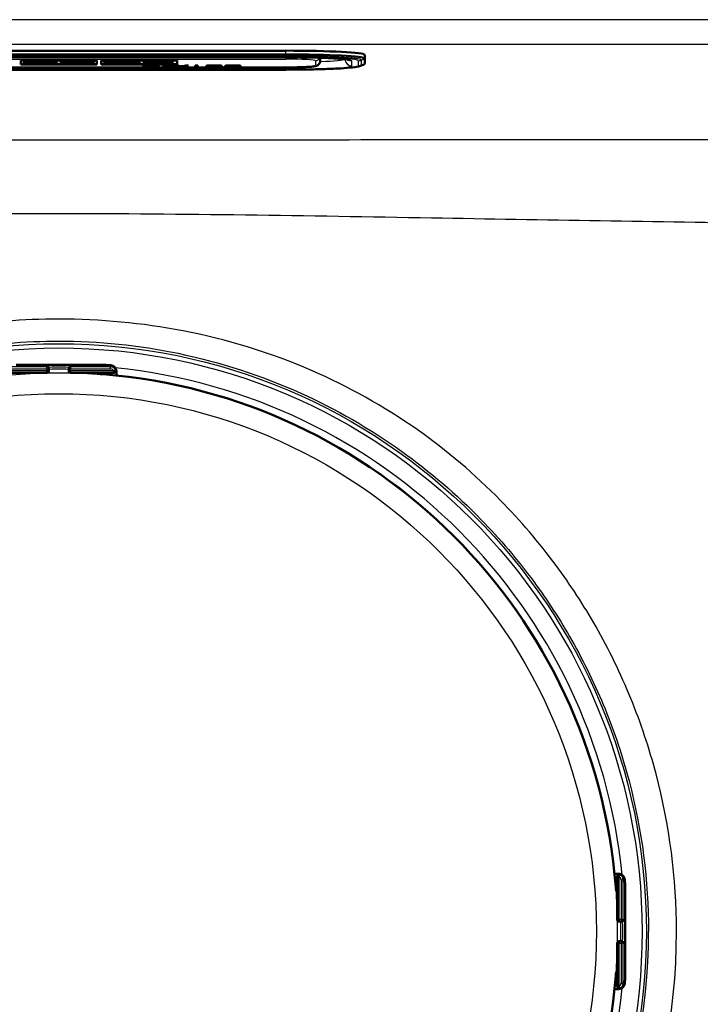
# Paper-space layout 'DT_5' of a CAD drawing. Units: millimetres. Extents: x 0 to 2100, y 0 to 2970.
# Drawn here: x 586 to 655, y 1868 to 1967 of the extents above; entities that cross this region are included whole.
import ezdxf

# ---------------------------------------------------------------- set-up
doc = ezdxf.new("R2010")
doc.units = ezdxf.units.MM
doc.header["$LTSCALE"] = 10
doc.layers.add('Visible Edges(ISO)', color=7, linetype='Continuous', lineweight=50)
doc.layers.add('Visible Tangent Edges(ISO)', color=7, linetype='Continuous', lineweight=25)

psp = doc.layouts.new('DT_5')

# ---------------------------------------------------------------- linework, layer by layer
at = {"layer": 'Visible Edges(ISO)'}
for p, q in [((613.085, 1964.282), (567.085, 1964.282)), ((567.085, 1963.614), (613.085, 1963.614)), ((586.239, 1962.891), (586.239, 1963.291)), ((586.239, 1963.291), (593.931, 1963.291)), ((587.27, 1963.141), (586.688, 1963.043)), ((587.21, 1963.141), (586.688, 1963.053)), ((589.368, 1963.185), (587.011, 1963.185)), ((587.011, 1963.175), (587.011, 1963.185)), ((589.368, 1963.175), (587.011, 1963.175)), ((587.011, 1963.175), (587.011, 1963.141)), ((587.011, 1963.141), (587.27, 1963.141)), ((587.793, 1963.087), (588.076, 1963.143)), ((588.076, 1963.143), (588.334, 1963.087)), ((589.676, 1963.043), (589.11, 1963.141)), ((589.11, 1963.141), (589.368, 1963.141)), ((589.676, 1963.053), (589.168, 1963.141)), ((589.368, 1963.175), (589.368, 1963.185)), ((589.368, 1963.141), (589.368, 1963.175)), ((590.208, 1963.175), (590.208, 1963.185)), ((591.676, 1963.185), (590.208, 1963.185)), ((590.208, 1963.175), (590.208, 1963.141)), ((591.676, 1963.175), (590.208, 1963.175)), ((590.208, 1963.141), (590.519, 1963.141)), ((590.519, 1963.141), (590.519, 1963.043)), ((592.682, 1963.096), (591.676, 1963.185)), ((591.676, 1963.175), (591.676, 1963.185)), ((592.682, 1963.086), (591.676, 1963.175)), ((593.703, 1963.185), (592.42, 1963.185)), ((592.42, 1963.175), (592.42, 1963.185)), ((593.703, 1963.175), (592.42, 1963.175)), ((592.42, 1963.175), (592.42, 1963.141)), ((592.42, 1963.141), (592.682, 1963.141)), ((592.682, 1963.141), (592.682, 1963.086)), ((593.346, 1963.007), (593.346, 1963.141)), ((593.346, 1963.141), (593.703, 1963.141)), ((593.703, 1963.175), (593.703, 1963.185)), ((593.703, 1963.141), (593.703, 1963.175)), ((593.931, 1963.291), (593.931, 1962.891)), ((594.393, 1962.891), (594.393, 1963.291)), ((594.393, 1963.291), (602.085, 1963.291)), ((596.396, 1963.185), (594.62, 1963.185)), ((594.62, 1963.175), (594.62, 1963.185)), ((596.396, 1963.175), (594.62, 1963.175)), ((594.62, 1963.175), (594.62, 1963.141)), ((594.62, 1963.141), (594.953, 1963.141)), ((594.953, 1963.141), (594.953, 1963.043)), ((596.842, 1963.141), (596.146, 1963.104)), ((596.652, 1963.141), (596.146, 1963.114)), ((596.146, 1963.104), (596.146, 1963.141)), ((596.146, 1963.141), (596.396, 1963.141)), ((596.396, 1963.175), (596.396, 1963.185)), ((596.396, 1963.141), (596.396, 1963.175)), ((596.642, 1963.175), (596.642, 1963.185)), ((598.14, 1963.185), (596.642, 1963.185)), ((596.642, 1963.175), (596.642, 1963.141)), ((598.14, 1963.175), (596.642, 1963.175)), ((596.642, 1963.141), (596.842, 1963.141)), ((597.185, 1963.104), (597.876, 1963.141)), ((597.876, 1963.141), (598.14, 1963.141)), ((598.14, 1963.175), (598.14, 1963.185)), ((598.14, 1963.141), (598.14, 1963.175)), ((601.596, 1963.185), (598.636, 1963.185)), ((598.636, 1963.175), (598.636, 1963.185)), ((601.596, 1963.175), (598.636, 1963.175)), ((598.636, 1963.175), (598.636, 1963.141)), ((598.636, 1963.141), (598.943, 1963.141)), ((598.943, 1963.141), (598.943, 1963.043)), ((600.205, 1963.107), (600.205, 1963.141)), ((600.205, 1963.141), (600.894, 1963.141)), ((600.894, 1963.141), (600.894, 1963.124)), ((601.596, 1963.175), (601.596, 1963.185)), ((601.596, 1963.124), (601.596, 1963.175)), ((602.085, 1963.291), (602.085, 1962.891)), ((616.585, 1963.241), (616.585, 1963.562)), ((621.085, 1963.516), (621.085, 1963.864)), ((621.085, 1962.993), (621.085, 1963.516)), ((567.085, 1962.584), (613.085, 1962.584)), ((567.085, 1962.357), (613.085, 1962.357)), ((593.931, 1962.901), (586.239, 1962.901)), ((593.931, 1962.891), (586.239, 1962.891)), ((586.688, 1963.053), (586.466, 1963.053)), ((586.466, 1963.043), (586.466, 1963.053)), ((586.688, 1963.043), (586.466, 1963.043)), ((586.466, 1963.043), (586.466, 1963.007)), ((586.466, 1963.007), (587.866, 1963.007)), ((586.688, 1963.043), (586.688, 1963.053)), ((587.568, 1963.043), (587.654, 1963.06)), ((587.866, 1963.043), (587.568, 1963.043)), ((587.866, 1963.053), (587.62, 1963.053)), ((587.654, 1963.06), (588.457, 1963.06)), ((588.334, 1963.087), (587.793, 1963.087)), ((588.288, 1963.097), (587.844, 1963.097)), ((587.866, 1963.043), (587.866, 1963.053)), ((587.866, 1963.007), (587.866, 1963.043)), ((588.488, 1963.053), (588.214, 1963.053)), ((588.214, 1963.043), (588.214, 1963.053)), ((588.534, 1963.043), (588.214, 1963.043)), ((588.214, 1963.043), (588.214, 1963.007)), ((588.214, 1963.007), (589.965, 1963.007)), ((588.457, 1963.06), (588.534, 1963.043)), ((589.965, 1963.053), (589.676, 1963.053)), ((589.676, 1963.043), (589.676, 1963.053)), ((589.965, 1963.043), (589.676, 1963.043)), ((589.965, 1963.043), (589.965, 1963.053)), ((589.965, 1963.007), (589.965, 1963.043)), ((590.519, 1963.053), (590.208, 1963.053)), ((590.208, 1963.043), (590.208, 1963.053)), ((590.519, 1963.043), (590.208, 1963.043)), ((590.208, 1963.043), (590.208, 1963.007)), ((590.208, 1963.007), (591.513, 1963.007)), ((591.251, 1963.043), (591.251, 1963.108)), ((591.251, 1963.108), (592.399, 1963.007)), ((591.513, 1963.053), (591.251, 1963.053)), ((591.513, 1963.043), (591.251, 1963.043)), ((591.513, 1963.043), (591.513, 1963.053)), ((591.513, 1963.007), (591.513, 1963.043)), ((592.399, 1963.007), (593.346, 1963.007)), ((602.085, 1962.901), (594.393, 1962.901)), ((602.085, 1962.891), (594.393, 1962.891)), ((594.953, 1963.053), (594.62, 1963.053)), ((594.62, 1963.043), (594.62, 1963.053)), ((594.953, 1963.043), (594.62, 1963.043)), ((594.62, 1963.043), (594.62, 1963.007)), ((594.62, 1963.007), (596.396, 1963.007)), ((596.146, 1963.043), (596.146, 1963.084)), ((596.146, 1963.084), (596.842, 1963.043)), ((596.396, 1963.053), (596.146, 1963.053)), ((596.396, 1963.043), (596.146, 1963.043)), ((596.396, 1963.043), (596.396, 1963.053)), ((596.396, 1963.007), (596.396, 1963.043)), ((596.671, 1963.053), (596.642, 1963.053)), ((596.642, 1963.043), (596.642, 1963.053)), ((596.842, 1963.043), (596.642, 1963.043)), ((596.642, 1963.043), (596.642, 1963.007)), ((596.642, 1963.007), (598.353, 1963.007)), ((598.14, 1963.043), (597.185, 1963.104)), ((598.14, 1963.053), (597.27, 1963.108)), ((598.353, 1963.053), (598.14, 1963.053)), ((598.14, 1963.043), (598.14, 1963.053)), ((598.353, 1963.043), (598.14, 1963.043)), ((598.353, 1963.043), (598.353, 1963.053)), ((598.353, 1963.007), (598.353, 1963.043)), ((598.608, 1962.706), (598.865, 1962.707)), ((598.943, 1963.053), (598.633, 1963.053)), ((598.633, 1963.043), (598.633, 1963.053)), ((598.943, 1963.043), (598.633, 1963.043)), ((598.633, 1963.043), (598.633, 1963.007)), ((598.633, 1963.007), (601.593, 1963.007)), ((598.948, 1962.762), (598.948, 1962.772)), ((600.156, 1962.767), (599.919, 1962.766)), ((599.919, 1962.756), (599.919, 1962.766)), ((600.18, 1962.757), (599.919, 1962.756)), ((599.979, 1962.699), (599.979, 1962.709)), ((600.836, 1963.117), (600.205, 1963.117)), ((600.836, 1963.107), (600.205, 1963.107)), ((600.205, 1963.043), (600.205, 1963.078)), ((600.205, 1963.078), (600.836, 1963.078)), ((600.894, 1963.053), (600.205, 1963.053)), ((600.894, 1963.043), (600.205, 1963.043)), ((601.144, 1962.663), (600.6, 1962.793)), ((600.6, 1962.793), (600.878, 1962.793)), ((601.144, 1962.673), (600.641, 1962.793)), ((600.836, 1963.107), (600.836, 1963.117)), ((600.836, 1963.078), (600.836, 1963.107)), ((600.878, 1962.793), (601.189, 1962.708)), ((600.894, 1963.124), (601.596, 1963.124)), ((601.593, 1963.07), (600.894, 1963.07)), ((600.894, 1963.06), (600.894, 1963.07)), ((601.593, 1963.06), (600.894, 1963.06)), ((600.894, 1963.06), (600.894, 1963.043)), ((601.144, 1962.663), (601.144, 1962.673)), ((601.42, 1962.673), (601.144, 1962.673)), ((601.42, 1962.663), (601.144, 1962.663)), ((601.278, 1962.681), (601.368, 1962.705)), ((601.368, 1962.705), (601.76, 1962.793)), ((601.855, 1962.772), (601.42, 1962.673)), ((601.855, 1962.762), (601.42, 1962.663)), ((601.42, 1962.663), (601.42, 1962.673)), ((601.593, 1963.06), (601.593, 1963.07)), ((601.593, 1963.007), (601.593, 1963.06)), ((601.76, 1962.793), (602.086, 1962.793)), ((601.915, 1962.778), (601.915, 1962.788)), ((601.978, 1962.772), (601.915, 1962.788)), ((601.978, 1962.762), (601.915, 1962.778)), ((602.411, 1962.673), (601.978, 1962.772)), ((602.411, 1962.663), (601.978, 1962.762)), ((602.086, 1962.793), (602.38, 1962.727)), ((602.411, 1962.663), (602.411, 1962.673)), ((602.675, 1962.673), (602.411, 1962.673)), ((602.675, 1962.663), (602.411, 1962.663)), ((602.64, 1962.709), (602.963, 1962.793)), ((603.237, 1962.793), (602.675, 1962.663)), ((603.194, 1962.793), (602.675, 1962.673)), ((602.675, 1962.663), (602.675, 1962.673)), ((602.963, 1962.793), (603.237, 1962.793)), ((603.92, 1962.663), (603.92, 1962.794)), ((603.92, 1962.794), (604.19, 1962.794)), ((604.19, 1962.673), (603.92, 1962.673)), ((604.19, 1962.663), (603.92, 1962.663)), ((604.19, 1962.794), (604.19, 1962.663)), ((604.995, 1962.705), (605.252, 1962.707)), ((605.335, 1962.762), (605.335, 1962.772)), ((606.543, 1962.767), (606.306, 1962.766)), ((606.306, 1962.756), (606.306, 1962.766)), ((606.567, 1962.757), (606.306, 1962.756)), ((606.366, 1962.699), (606.366, 1962.709)), ((606.905, 1962.705), (607.161, 1962.707)), ((607.244, 1962.762), (607.244, 1962.772)), ((608.452, 1962.767), (608.215, 1962.766)), ((608.215, 1962.756), (608.215, 1962.766)), ((608.476, 1962.757), (608.215, 1962.756)), ((608.275, 1962.699), (608.275, 1962.709)), ((620.671, 1962.744), (620.937, 1962.839)), ((585.754, 1932.447), (594.416, 1932.447)), ((588.885, 1931.647), (584.508, 1931.647)), ((589.085, 1932.047), (589.085, 1932.168)), ((589.085, 1931.847), (589.085, 1932.047)), ((591.085, 1932.168), (591.085, 1932.047)), ((591.085, 1932.047), (591.085, 1931.847)), ((595.662, 1931.647), (591.285, 1931.647)), ((594.456, 1931.647), (594.456, 1931.506)), ((595.862, 1931.9), (595.862, 1931.847)), ((595.916, 1931.7), (595.916, 1931.799)), ((595.916, 1931.373), (595.916, 1931.7)), ((646.737, 1880.878), (646.41, 1880.878)), ((646.685, 1876.248), (646.685, 1880.625)), ((646.837, 1880.878), (646.737, 1880.878)), ((646.885, 1880.825), (646.937, 1880.825)), ((646.685, 1879.419), (646.543, 1879.419)), ((647.484, 1879.378), (647.484, 1870.717)), ((646.885, 1876.048), (647.085, 1876.048)), ((647.085, 1876.048), (647.205, 1876.048)), ((646.685, 1869.471), (646.685, 1873.848)), ((647.085, 1874.048), (646.885, 1874.048)), ((647.205, 1874.048), (647.085, 1874.048)), ((646.685, 1870.676), (646.543, 1870.676)), ((646.41, 1869.217), (646.737, 1869.217)), ((646.737, 1869.217), (646.837, 1869.217)), ((646.937, 1869.271), (646.885, 1869.271))]:
    psp.add_line(p, q, dxfattribs=at)
for centre, radius, start, end in [((588.885, 1931.847), 0.2, 270, 0), ((591.285, 1931.847), 0.2, 180, 270), ((590.085, 1875.048), 56.626, 4.54627, 85.45373), ((595.662, 1931.847), 0.2, 270, 0), ((646.885, 1880.625), 0.2, 90, 180), ((646.885, 1876.248), 0.2, 180, 270), ((646.885, 1873.848), 0.2, 90, 180), ((590.085, 1875.048), 56.626, 274.54627, 355.45373), ((646.885, 1869.471), 0.2, 180, 270)]:
    psp.add_arc(centre, radius, start, end, dxfattribs=at)
for centre, major_axis, ratio, start_param, end_param in [((613.085, 1963.864), (8, 0), 0.052336, 0, 1.570796), ((595.662, 1931.9), (0.173, 0.1), 0.999315, 5.759587, 6.283185), ((595.316, 1931.7), (0.6, 0), 0.99863, 0, 0.523599), ((646.737, 1880.278), (0, 0.6), 0.99863, 5.759587, 6.283185), ((646.937, 1880.625), (0, 0.2), 0.99863, 5.759587, 6.283185), ((646.737, 1869.817), (0, -0.6), 0.99863, 0, 0.523599), ((646.937, 1869.471), (0.1, -0.173), 0.999315, 5.759587, 6.283185)]:
    psp.add_ellipse(centre, major_axis=major_axis, ratio=ratio, start_param=start_param, end_param=end_param, dxfattribs=at)
for points, degree in [([(619.685, 1964.163), (619.685, 1964.142), (619.688, 1964.12), (619.692, 1964.1)], 3), ([(599.45, 1962.661), (599.07, 1962.661), (598.616, 1962.685), (598.608, 1962.706)], 2), ([(598.687, 1962.76), (598.687, 1962.776), (599.079, 1962.797), (599.411, 1962.797)], 2), ([(599.359, 1962.724), (599.07, 1962.729), (598.825, 1962.738), (598.687, 1962.752), (598.687, 1962.76)], 2), ([(598.865, 1962.707), (598.886, 1962.696), (599.031, 1962.684), (599.299, 1962.677), (599.469, 1962.677)], 2), ([(599.421, 1962.781), (599.191, 1962.781), (598.948, 1962.77), (598.948, 1962.762)], 2), ([(598.948, 1962.762), (598.948, 1962.754), (599.037, 1962.75)], 2), ([(599.037, 1962.75), (599.126, 1962.745), (599.436, 1962.741)], 2), ([(599.979, 1962.699), (599.979, 1962.705), (599.882, 1962.713), (599.686, 1962.719), (599.359, 1962.724)], 2), ([(599.411, 1962.797), (599.641, 1962.797), (599.983, 1962.787), (600.172, 1962.769), (600.18, 1962.757)], 2), ([(599.919, 1962.756), (599.898, 1962.769), (599.647, 1962.781), (599.421, 1962.781)], 2), ([(599.436, 1962.741), (599.74, 1962.736), (599.863, 1962.733)], 2), ([(600.242, 1962.7), (600.242, 1962.689), (600.041, 1962.671), (599.693, 1962.661), (599.45, 1962.661)], 2), ([(599.469, 1962.677), (599.711, 1962.677), (599.979, 1962.689), (599.979, 1962.699)], 2), ([(599.863, 1962.733), (600.05, 1962.728), (600.242, 1962.712), (600.242, 1962.7)], 2), ([(601.189, 1962.708), (601.239, 1962.694), (601.278, 1962.681)], 2), ([(601.915, 1962.778), (601.886, 1962.769), (601.855, 1962.762)], 2), ([(602.38, 1962.727), (602.486, 1962.703), (602.54, 1962.681)], 2), ([(602.54, 1962.681), (602.579, 1962.694), (602.64, 1962.709)], 2), ([(605.837, 1962.661), (605.457, 1962.661), (605.003, 1962.685), (604.995, 1962.705)], 2), ([(605.074, 1962.76), (605.074, 1962.776), (605.466, 1962.796), (605.798, 1962.796)], 2), ([(605.746, 1962.724), (605.457, 1962.728), (605.212, 1962.737), (605.074, 1962.751), (605.074, 1962.76)], 2), ([(605.252, 1962.707), (605.273, 1962.696), (605.418, 1962.684), (605.686, 1962.677), (605.856, 1962.677)], 2), ([(605.808, 1962.781), (605.578, 1962.781), (605.335, 1962.77), (605.335, 1962.762)], 2), ([(605.335, 1962.762), (605.335, 1962.754), (605.424, 1962.749)], 2), ([(605.424, 1962.749), (605.513, 1962.745), (605.823, 1962.741)], 2), ([(606.366, 1962.699), (606.366, 1962.705), (606.269, 1962.713), (606.073, 1962.719), (605.746, 1962.724)], 2), ([(605.798, 1962.796), (606.028, 1962.796), (606.37, 1962.787), (606.559, 1962.769), (606.567, 1962.757)], 2), ([(606.306, 1962.756), (606.285, 1962.769), (606.034, 1962.781), (605.808, 1962.781)], 2), ([(605.823, 1962.741), (606.127, 1962.736), (606.25, 1962.733)], 2), ([(606.628, 1962.7), (606.628, 1962.689), (606.428, 1962.671), (606.08, 1962.661), (605.837, 1962.661)], 2), ([(605.856, 1962.677), (606.098, 1962.677), (606.366, 1962.689), (606.366, 1962.699)], 2), ([(606.25, 1962.733), (606.437, 1962.728), (606.628, 1962.712), (606.628, 1962.7)], 2), ([(607.746, 1962.661), (607.366, 1962.661), (606.912, 1962.685), (606.905, 1962.705)], 2), ([(606.984, 1962.76), (606.984, 1962.776), (607.376, 1962.796), (607.708, 1962.796)], 2), ([(607.656, 1962.724), (607.366, 1962.728), (607.121, 1962.737), (606.984, 1962.751), (606.984, 1962.76)], 2), ([(607.161, 1962.707), (607.183, 1962.696), (607.327, 1962.684), (607.596, 1962.677), (607.766, 1962.677)], 2), ([(607.717, 1962.781), (607.488, 1962.781), (607.244, 1962.77), (607.244, 1962.762)], 2), ([(607.244, 1962.762), (607.244, 1962.754), (607.333, 1962.749)], 2), ([(607.333, 1962.749), (607.422, 1962.745), (607.733, 1962.741)], 2), ([(608.275, 1962.699), (608.275, 1962.705), (608.179, 1962.713), (607.982, 1962.719), (607.656, 1962.724)], 2), ([(607.708, 1962.796), (607.937, 1962.796), (608.279, 1962.787), (608.468, 1962.769), (608.476, 1962.757)], 2), ([(608.215, 1962.756), (608.194, 1962.769), (607.943, 1962.781), (607.717, 1962.781)], 2), ([(607.733, 1962.741), (608.036, 1962.736), (608.159, 1962.733)], 2), ([(608.538, 1962.7), (608.538, 1962.689), (608.337, 1962.671), (607.989, 1962.661), (607.746, 1962.661)], 2), ([(607.766, 1962.677), (608.007, 1962.677), (608.275, 1962.689), (608.275, 1962.699)], 2), ([(608.159, 1962.733), (608.347, 1962.728), (608.538, 1962.712), (608.538, 1962.7)], 2)]:
    psp.add_open_spline(points, degree=degree, dxfattribs=at)
for points, knots in [([(613.085, 1963.614), (613.783, 1963.614), (614.481, 1963.608), (615.807, 1963.586), (616.435, 1963.569), (617.558, 1963.526), (618.054, 1963.5), (618.847, 1963.443), (619.152, 1963.411), (619.404, 1963.372), (619.457, 1963.361), (619.482, 1963.354), (619.484, 1963.353), (619.484, 1963.353)], [1.570796, 1.570796, 1.570796, 1.570796, 1.884956, 1.884956, 2.199115, 2.199115, 2.513274, 2.513274, 2.819714, 2.819714, 2.941594, 2.941594, 2.972334, 2.972334, 2.972334, 2.972334]), ([(613.085, 1962.584), (613.402, 1962.584), (613.719, 1962.586), (614.322, 1962.596), (614.609, 1962.604), (615.126, 1962.624), (615.356, 1962.636), (615.741, 1962.663), (615.893, 1962.678), (616.08, 1962.708), (616.133, 1962.717), (616.237, 1962.752), (616.273, 1962.764), (616.362, 1962.817), (616.404, 1962.844), (616.488, 1962.937), (616.525, 1962.989), (616.572, 1963.112), (616.585, 1963.175), (616.585, 1963.239), (616.585, 1963.24), (616.585, 1963.241)], [4.712389, 4.712389, 4.712389, 4.712389, 5.026548, 5.026548, 5.340708, 5.340708, 5.654867, 5.654867, 5.969026, 5.969026, 6.126106, 6.126106, 6.195276, 6.195276, 6.236554, 6.236554, 6.263265, 6.263265, 6.283004, 6.283004, 6.283185, 6.283185, 6.283185, 6.283185]), ([(599.45, 1962.671), (599.329, 1962.671), (599.209, 1962.672), (599.005, 1962.676), (598.923, 1962.679), (598.799, 1962.685), (598.733, 1962.689), (598.657, 1962.699), (598.639, 1962.702), (598.627, 1962.706)], [-0.1904757, -0.1904757, -0.1904757, -0.1904757, -0.1283685, -0.1283685, -0.0773402, -0.0773402, -0.0390183, -0.0390183, -0.0190182, -0.0190182, -0.0190182, -0.0190182]), ([(599.359, 1962.734), (599.256, 1962.736), (599.135, 1962.738), (598.989, 1962.742), (598.924, 1962.744), (598.791, 1962.751), (598.754, 1962.755), (598.714, 1962.76), (598.7, 1962.763), (598.693, 1962.766)], [-0.07991008, -0.07991008, -0.07991008, -0.07991008, -0.05416698, -0.05416698, -0.04112569, -0.04112569, -0.0267415, -0.0267415, -0.0093218, -0.0093218, -0.0093218, -0.0093218]), ([(599.421, 1962.791), (599.375, 1962.791), (599.328, 1962.791), (599.243, 1962.79), (599.204, 1962.79), (599.137, 1962.788), (599.089, 1962.787), (599.014, 1962.783), (598.99, 1962.781), (598.956, 1962.777), (598.948, 1962.774), (598.948, 1962.772)], [-0.09722583, -0.09722583, -0.09722583, -0.09722583, -0.07011382, -0.07011382, -0.04657612, -0.04657612, -0.02703962, -0.02703962, -0.01432262, -0.01432262, 0, 0, 0, 0]), ([(599.979, 1962.709), (599.979, 1962.711), (599.975, 1962.713), (599.956, 1962.717), (599.941, 1962.718), (599.906, 1962.721), (599.875, 1962.723), (599.788, 1962.726), (599.703, 1962.729), (599.359, 1962.734)], [-0.2548702, -0.2548702, -0.2548702, -0.2548702, -0.2239337, -0.2239337, -0.1861431, -0.1861431, -0.1076122, -0.1076122, 0, 0, 0, 0]), ([(599.919, 1962.766), (599.912, 1962.77), (599.895, 1962.775), (599.839, 1962.781), (599.811, 1962.783), (599.745, 1962.787), (599.703, 1962.788), (599.573, 1962.791), (599.496, 1962.791), (599.421, 1962.791)], [-0.1025428, -0.1025428, -0.1025428, -0.1025428, -0.0647903, -0.0647903, -0.0418749, -0.0418749, -0.0225131, -0.0225131, 0, 0, 0, 0]), ([(600.236, 1962.706), (600.234, 1962.704), (600.23, 1962.703), (600.213, 1962.699), (600.195, 1962.696), (600.143, 1962.69), (600.097, 1962.686), (599.958, 1962.679), (599.883, 1962.676), (599.689, 1962.672), (599.569, 1962.671), (599.45, 1962.671)], [-0.1315853, -0.1315853, -0.1315853, -0.1315853, -0.1195727, -0.1195727, -0.0939104, -0.0939104, -0.0626529, -0.0626529, -0.035641, -0.035641, 0, 0, 0, 0]), ([(601.915, 1962.788), (601.905, 1962.785), (601.896, 1962.782), (601.876, 1962.777), (601.866, 1962.775), (601.855, 1962.772)], [-0.02983938, -0.02983938, -0.02983938, -0.02983938, -0.01407451, -0.01407451, 0, 0, 0, 0]), ([(605.837, 1962.671), (605.716, 1962.671), (605.596, 1962.672), (605.391, 1962.676), (605.31, 1962.679), (605.186, 1962.685), (605.12, 1962.689), (605.044, 1962.699), (605.026, 1962.702), (605.014, 1962.705)], [-0.1904757, -0.1904757, -0.1904757, -0.1904757, -0.1283685, -0.1283685, -0.0773402, -0.0773402, -0.0390183, -0.0390183, -0.0190182, -0.0190182, -0.0190182, -0.0190182]), ([(605.746, 1962.734), (605.643, 1962.735), (605.522, 1962.738), (605.376, 1962.741), (605.31, 1962.743), (605.177, 1962.751), (605.141, 1962.754), (605.101, 1962.759), (605.087, 1962.762), (605.08, 1962.765)], [-0.07991008, -0.07991008, -0.07991008, -0.07991008, -0.05416698, -0.05416698, -0.04112569, -0.04112569, -0.0267415, -0.0267415, -0.0093218, -0.0093218, -0.0093218, -0.0093218]), ([(605.808, 1962.791), (605.762, 1962.791), (605.715, 1962.791), (605.63, 1962.79), (605.591, 1962.79), (605.524, 1962.788), (605.476, 1962.787), (605.401, 1962.783), (605.377, 1962.781), (605.343, 1962.777), (605.335, 1962.774), (605.335, 1962.772)], [-0.09722583, -0.09722583, -0.09722583, -0.09722583, -0.07011382, -0.07011382, -0.04657612, -0.04657612, -0.02703962, -0.02703962, -0.01432262, -0.01432262, 0, 0, 0, 0]), ([(606.366, 1962.709), (606.366, 1962.711), (606.362, 1962.712), (606.343, 1962.716), (606.328, 1962.718), (606.293, 1962.721), (606.262, 1962.723), (606.175, 1962.726), (606.09, 1962.728), (605.746, 1962.734)], [-0.2548702, -0.2548702, -0.2548702, -0.2548702, -0.2239337, -0.2239337, -0.1861431, -0.1861431, -0.1076122, -0.1076122, 0, 0, 0, 0]), ([(606.306, 1962.766), (606.299, 1962.77), (606.282, 1962.775), (606.226, 1962.781), (606.198, 1962.783), (606.132, 1962.786), (606.09, 1962.788), (605.96, 1962.791), (605.883, 1962.791), (605.808, 1962.791)], [-0.1025428, -0.1025428, -0.1025428, -0.1025428, -0.0647903, -0.0647903, -0.0418749, -0.0418749, -0.0225131, -0.0225131, 0, 0, 0, 0]), ([(606.623, 1962.705), (606.621, 1962.704), (606.616, 1962.703), (606.6, 1962.698), (606.582, 1962.696), (606.53, 1962.69), (606.484, 1962.685), (606.345, 1962.678), (606.27, 1962.676), (606.076, 1962.672), (605.956, 1962.671), (605.837, 1962.671)], [-0.1315853, -0.1315853, -0.1315853, -0.1315853, -0.1195727, -0.1195727, -0.0939104, -0.0939104, -0.0626529, -0.0626529, -0.035641, -0.035641, 0, 0, 0, 0]), ([(607.746, 1962.671), (607.626, 1962.671), (607.505, 1962.672), (607.301, 1962.676), (607.219, 1962.679), (607.095, 1962.685), (607.029, 1962.689), (606.953, 1962.699), (606.935, 1962.702), (606.923, 1962.705)], [-0.1904757, -0.1904757, -0.1904757, -0.1904757, -0.1283685, -0.1283685, -0.0773402, -0.0773402, -0.0390183, -0.0390183, -0.0190182, -0.0190182, -0.0190182, -0.0190182]), ([(607.656, 1962.734), (607.553, 1962.735), (607.431, 1962.738), (607.285, 1962.741), (607.22, 1962.743), (607.087, 1962.751), (607.051, 1962.754), (607.01, 1962.759), (606.996, 1962.762), (606.989, 1962.765)], [-0.07991008, -0.07991008, -0.07991008, -0.07991008, -0.05416698, -0.05416698, -0.04112569, -0.04112569, -0.0267415, -0.0267415, -0.0093218, -0.0093218, -0.0093218, -0.0093218]), ([(607.717, 1962.791), (607.671, 1962.791), (607.624, 1962.791), (607.539, 1962.79), (607.5, 1962.79), (607.433, 1962.788), (607.385, 1962.787), (607.31, 1962.783), (607.286, 1962.781), (607.252, 1962.777), (607.244, 1962.774), (607.244, 1962.772)], [-0.09722583, -0.09722583, -0.09722583, -0.09722583, -0.07011382, -0.07011382, -0.04657612, -0.04657612, -0.02703962, -0.02703962, -0.01432262, -0.01432262, 0, 0, 0, 0]), ([(608.275, 1962.709), (608.275, 1962.711), (608.272, 1962.712), (608.252, 1962.716), (608.237, 1962.718), (608.203, 1962.721), (608.172, 1962.723), (608.085, 1962.726), (607.999, 1962.728), (607.656, 1962.734)], [-0.2548702, -0.2548702, -0.2548702, -0.2548702, -0.2239337, -0.2239337, -0.1861431, -0.1861431, -0.1076122, -0.1076122, 0, 0, 0, 0]), ([(608.215, 1962.766), (608.208, 1962.77), (608.191, 1962.775), (608.135, 1962.781), (608.107, 1962.783), (608.041, 1962.786), (607.999, 1962.788), (607.869, 1962.791), (607.792, 1962.791), (607.717, 1962.791)], [-0.1025428, -0.1025428, -0.1025428, -0.1025428, -0.0647903, -0.0647903, -0.0418749, -0.0418749, -0.0225131, -0.0225131, 0, 0, 0, 0]), ([(608.533, 1962.705), (608.53, 1962.704), (608.526, 1962.703), (608.509, 1962.698), (608.491, 1962.696), (608.44, 1962.69), (608.393, 1962.685), (608.254, 1962.678), (608.179, 1962.676), (607.985, 1962.672), (607.865, 1962.671), (607.746, 1962.671)], [-0.1315853, -0.1315853, -0.1315853, -0.1315853, -0.1195727, -0.1195727, -0.0939104, -0.0939104, -0.0626529, -0.0626529, -0.035641, -0.035641, 0, 0, 0, 0]), ([(613.085, 1962.357), (613.786, 1962.357), (614.488, 1962.362), (615.835, 1962.382), (616.481, 1962.398), (617.667, 1962.438), (618.207, 1962.462), (619.143, 1962.519), (619.538, 1962.55), (620.175, 1962.623), (620.371, 1962.636), (620.671, 1962.744)], [1.570796, 1.570796, 1.570796, 1.570796, 1.856057, 1.856057, 2.141318, 2.141318, 2.426579, 2.426579, 2.71184, 2.71184, 2.997101, 2.997101, 2.997101, 2.997101]), ([(621.085, 1962.993), (621.085, 1962.97), (621.078, 1962.949), (621.06, 1962.916), (621.05, 1962.904), (621.028, 1962.885), (621.018, 1962.878), (620.996, 1962.865), (620.985, 1962.859), (620.962, 1962.849), (620.95, 1962.844), (620.937, 1962.839)], [3.1415927, 3.1415927, 3.1415927, 3.1415927, 3.1704909, 3.1704909, 3.1993892, 3.1993892, 3.2282875, 3.2282875, 3.2571858, 3.2571858, 3.2860841, 3.2860841, 3.2860841, 3.2860841]), ([(594.416, 1932.447), (594.52, 1932.447), (594.625, 1932.446), (594.821, 1932.442), (594.915, 1932.439), (595.083, 1932.432), (595.159, 1932.428), (595.261, 1932.42), (595.295, 1932.416), (595.354, 1932.409), (595.38, 1932.405), (595.427, 1932.395), (595.448, 1932.39), (595.506, 1932.373), (595.546, 1932.358), (595.618, 1932.321), (595.65, 1932.301), (595.719, 1932.248), (595.756, 1932.212), (595.825, 1932.123), (595.857, 1932.067), (595.9, 1931.949), (595.913, 1931.884), (595.916, 1931.813), (595.916, 1931.806), (595.916, 1931.799)], [0, 0, 0, 0, 0.0312542, 0.0312542, 0.0620563, 0.0620563, 0.0938538, 0.0938538, 0.1121526, 0.1121526, 0.1258697, 0.1258697, 0.1351267, 0.1351267, 0.1490257, 0.1490257, 0.1606025, 0.1606025, 0.1758825, 0.1758825, 0.1946941, 0.1946941, 0.2139782, 0.2139782, 0.2160531, 0.2160531, 0.2160531, 0.2160531]), ([(594.207, 1931.537), (594.207, 1931.537), (594.208, 1931.537), (594.214, 1931.535), (594.221, 1931.534), (594.244, 1931.53), (594.263, 1931.527), (594.311, 1931.521), (594.342, 1931.517), (594.41, 1931.51), (594.449, 1931.506), (594.517, 1931.5), (594.545, 1931.498), (594.573, 1931.495)], [0.01976529, 0.01976529, 0.01976529, 0.01976529, 0.02290579, 0.02290579, 0.02980154, 0.02980154, 0.04016022, 0.04016022, 0.05216178, 0.05216178, 0.06464981, 0.06464981, 0.07330047, 0.07330047, 0.07330047, 0.07330047]), ([(646.837, 1880.878), (646.902, 1880.878), (646.968, 1880.867), (647.091, 1880.826), (647.149, 1880.795), (647.251, 1880.718), (647.296, 1880.671), (647.349, 1880.596), (647.364, 1880.57), (647.388, 1880.522), (647.398, 1880.5), (647.419, 1880.444), (647.427, 1880.412), (647.439, 1880.359), (647.443, 1880.337), (647.454, 1880.264), (647.458, 1880.215), (647.467, 1880.098), (647.47, 1880.031), (647.477, 1879.859), (647.48, 1879.747), (647.483, 1879.548), (647.484, 1879.463), (647.484, 1879.378)], [0, 0, 0, 0, 0.0196573, 0.0196573, 0.0389514, 0.0389514, 0.0582347, 0.0582347, 0.0673827, 0.0673827, 0.0752966, 0.0752966, 0.0879063, 0.0879063, 0.0996729, 0.0996729, 0.1268906, 0.1268906, 0.1543308, 0.1543308, 0.190628, 0.190628, 0.2160362, 0.2160362, 0.2160362, 0.2160362]), ([(646.533, 1879.536), (646.536, 1879.495), (646.54, 1879.454), (646.547, 1879.375), (646.551, 1879.338), (646.558, 1879.273), (646.562, 1879.244), (646.568, 1879.2), (646.571, 1879.184), (646.574, 1879.172), (646.574, 1879.171), (646.575, 1879.17), (646.575, 1879.17), (646.575, 1879.17)], [0, 0, 0, 0, 0.01256302, 0.01256302, 0.02512603, 0.02512603, 0.03751454, 0.03751454, 0.04908407, 0.04908407, 0.05298435, 0.05298435, 0.05353485, 0.05353485, 0.05353485, 0.05353485]), ([(646.575, 1870.925), (646.575, 1870.925), (646.574, 1870.924), (646.573, 1870.919), (646.571, 1870.912), (646.567, 1870.888), (646.565, 1870.87), (646.558, 1870.822), (646.555, 1870.791), (646.547, 1870.722), (646.544, 1870.684), (646.537, 1870.616), (646.535, 1870.588), (646.533, 1870.559)], [0.01976529, 0.01976529, 0.01976529, 0.01976529, 0.02290579, 0.02290579, 0.02980154, 0.02980154, 0.04016022, 0.04016022, 0.05216178, 0.05216178, 0.06464981, 0.06464981, 0.07330047, 0.07330047, 0.07330047, 0.07330047]), ([(647.484, 1870.717), (647.484, 1870.613), (647.483, 1870.507), (647.479, 1870.311), (647.477, 1870.218), (647.47, 1870.05), (647.466, 1869.974), (647.457, 1869.872), (647.454, 1869.837), (647.446, 1869.778), (647.442, 1869.753), (647.432, 1869.705), (647.427, 1869.684), (647.41, 1869.626), (647.395, 1869.586), (647.359, 1869.515), (647.339, 1869.483), (647.285, 1869.414), (647.249, 1869.377), (647.16, 1869.307), (647.105, 1869.276), (646.986, 1869.232), (646.922, 1869.22), (646.851, 1869.217), (646.844, 1869.217), (646.837, 1869.217)], [0, 0, 0, 0, 0.0312542, 0.0312542, 0.0620563, 0.0620563, 0.0938538, 0.0938538, 0.1121526, 0.1121526, 0.1258697, 0.1258697, 0.1351267, 0.1351267, 0.1490257, 0.1490257, 0.1606025, 0.1606025, 0.1758825, 0.1758825, 0.1946941, 0.1946941, 0.2139782, 0.2139782, 0.2160531, 0.2160531, 0.2160531, 0.2160531])]:
    psp.add_open_spline(points, degree=3, knots=knots, dxfattribs=at)
at = {"layer": 'Visible Tangent Edges(ISO)'}
for p, q in [((734.995, 1967.42), (445.175, 1967.42)), ((445.175, 1964.924), (734.995, 1964.924)), ((613.085, 1963.935), (613.085, 1964.282)), ((613.085, 1963.935), (567.085, 1963.935)), ((567.085, 1963.838), (613.085, 1963.838)), ((613.085, 1963.726), (567.085, 1963.726)), ((567.085, 1963.648), (613.085, 1963.648)), ((613.085, 1963.615), (567.085, 1963.615)), ((567.085, 1963.422), (613.085, 1963.422)), ((613.085, 1963.935), (613.085, 1963.838)), ((613.085, 1963.838), (613.085, 1963.726)), ((613.085, 1963.726), (613.085, 1963.648)), ((613.085, 1963.615), (613.085, 1963.614)), ((613.085, 1963.614), (613.085, 1963.422)), ((616.085, 1963.265), (616.085, 1962.741)), ((619.785, 1962.741), (619.785, 1963.265)), ((620.409, 1963.265), (620.409, 1962.741)), ((621.019, 1963.422), (620.751, 1963.325)), ((620.751, 1962.801), (620.751, 1963.325)), ((621.019, 1963.422), (621.019, 1962.899)), ((613.085, 1962.584), (567.085, 1962.584)), ((567.085, 1962.391), (613.085, 1962.391)), ((613.085, 1962.358), (567.085, 1962.358)), ((599.359, 1962.724), (599.359, 1962.734)), ((599.421, 1962.781), (599.421, 1962.791)), ((599.45, 1962.661), (599.45, 1962.671)), ((601.855, 1962.762), (601.855, 1962.772)), ((601.978, 1962.762), (601.978, 1962.772)), ((605.746, 1962.724), (605.746, 1962.734)), ((605.808, 1962.781), (605.808, 1962.791)), ((605.837, 1962.661), (605.837, 1962.671)), ((607.656, 1962.724), (607.656, 1962.734)), ((607.717, 1962.781), (607.717, 1962.791)), ((607.746, 1962.661), (607.746, 1962.671)), ((613.085, 1962.584), (613.085, 1962.391)), ((613.085, 1962.584), (613.085, 1962.584)), ((613.085, 1962.358), (613.085, 1962.357)), ((621.019, 1962.899), (620.751, 1962.801)), ((588.885, 1932.247), (584.854, 1932.247)), ((585.754, 1932.446), (594.416, 1932.446)), ((588.885, 1932.367), (588.885, 1932.247)), ((588.885, 1932.037), (588.885, 1932.247)), ((591.285, 1932.247), (591.285, 1932.367)), ((591.285, 1932.247), (591.285, 1932.037)), ((595.316, 1932.247), (591.285, 1932.247)), ((594.416, 1932.447), (594.416, 1932.446)), ((595.316, 1932.399), (595.316, 1932.247)), ((595.316, 1932.037), (595.316, 1932.247)), ((588.885, 1931.837), (584.508, 1931.837)), ((584.854, 1932.037), (588.885, 1932.037)), ((588.885, 1932.037), (588.885, 1931.837)), ((588.885, 1931.647), (588.885, 1931.837)), ((591.285, 1931.837), (591.285, 1932.037)), ((591.285, 1932.037), (595.316, 1932.037)), ((591.285, 1931.837), (591.285, 1931.647)), ((595.662, 1931.837), (591.285, 1931.837)), ((594.573, 1931.495), (594.573, 1931.495)), ((594.856, 1931.647), (594.856, 1931.472)), ((595.662, 1931.647), (595.662, 1931.837)), ((595.835, 1932), (595.835, 1931.947)), ((646.874, 1880.625), (646.685, 1880.625)), ((646.874, 1876.248), (646.874, 1880.625)), ((646.985, 1880.798), (647.037, 1880.798)), ((646.685, 1879.819), (646.51, 1879.819)), ((646.533, 1879.536), (646.533, 1879.536)), ((647.074, 1880.278), (647.284, 1880.278)), ((647.074, 1880.278), (647.074, 1876.248)), ((647.284, 1876.248), (647.284, 1880.278)), ((647.284, 1880.278), (647.436, 1880.278)), ((647.483, 1879.378), (647.483, 1870.717)), ((647.484, 1879.378), (647.483, 1879.378)), ((646.685, 1876.248), (646.874, 1876.248)), ((647.074, 1876.248), (646.874, 1876.248)), ((647.074, 1876.248), (647.284, 1876.248)), ((647.405, 1876.248), (647.284, 1876.248)), ((646.874, 1873.848), (646.685, 1873.848)), ((646.874, 1873.848), (647.074, 1873.848)), ((646.874, 1869.471), (646.874, 1873.848)), ((647.284, 1873.848), (647.074, 1873.848)), ((647.074, 1873.848), (647.074, 1869.817)), ((647.284, 1869.817), (647.284, 1873.848)), ((647.284, 1873.848), (647.405, 1873.848)), ((646.533, 1870.559), (646.533, 1870.559)), ((647.484, 1870.717), (647.483, 1870.717)), ((646.685, 1870.276), (646.51, 1870.276)), ((646.685, 1869.471), (646.874, 1869.471)), ((647.074, 1869.817), (647.284, 1869.817)), ((647.436, 1869.817), (647.284, 1869.817)), ((647.037, 1869.297), (646.985, 1869.297))]:
    psp.add_line(p, q, dxfattribs=at)
for radius in [59.548, 59.114, 56.606, 54.484]:
    psp.add_circle((590.085, 1875.048), radius, dxfattribs=at)
for radius, start, end in [(56.626, 4.54627, 85.45373), (57.386, 5.72016, 84.27984), (62.603, 180, 0), (59.771, 180, 0), (56.626, 274.54627, 355.45373), (57.386, 275.72016, 354.27984)]:
    psp.add_arc((590.085, 1875.048), radius, start, end, dxfattribs=at)
for centre, major_axis, ratio, start_param, end_param in [((613.085, 1963.516), (8, 0), 0.052336, 0, 1.570796), ((613.085, 1963.422), (7.934, 0), 0.052336, 0, 1.570796), ((613.085, 1963.325), (7.666, 0), 0.052336, 0, 1.570796), ((613.085, 1963.265), (7.324, 0), 0.052336, 0, 1.570796), ((613.085, 1963.265), (6.7, 0), 0.052336, 0, 1.570796), ((613.085, 1963.265), (3, 0), 0.052336, 0, 1.570796), ((616.085, 1963.764), (0.5, 0), 0.99863, 4.712389, 5.870442), ((616.085, 1963.241), (0.5, 0), 0.99863, 4.712389, 6.283185), ((613.085, 1963.44), (6, 0), 0.052336, 5.334593, 6.210066), ((619.785, 1963.44), (-0.7, 0), 0.99863, 0.035464, 1.570796), ((619.785, 1963.964), (-0.7, 0), 0.99863, 1.019415, 1.570796), ((620.409, 1964.263), (1, 0), 0.99863, 4.712389, 5.061455), ((620.985, 1963.516), (0.0939, 0.0342), 0.99895, 4.712389, 5.934119), ((613.085, 1962.741), (7.324, 0), 0.052336, 4.712389, 6.283185), ((613.085, 1962.741), (6.7, 0), 0.052336, 4.712389, 6.283185), ((613.085, 1962.741), (3, 0), 0.052336, 4.712389, 6.283185), ((620.409, 1963.74), (-1, 0), 0.99863, 1.570796, 1.919862), ((613.085, 1962.801), (7.666, 0), 0.052336, 6.138694, 6.283185), ((613.085, 1962.899), (7.934, 0), 0.052336, 6.138694, 6.283185), ((620.985, 1962.993), (0.0939, 0.0342), 0.99895, 4.712389, 5.934119), ((590.085, 1932.367), (1.2, 0), 0.052336, 0, 3.141593), ((588.885, 1932.168), (0.2, 0), 0.99863, 0, 1.570796), ((588.885, 1932.047), (0.2, 0), 0.99863, 0, 1.570796), ((590.085, 1932.168), (-1, 0), 0.052336, 3.141593, 6.283185), ((591.285, 1932.168), (-0.2, 0), 0.99863, 4.712389, 6.283185), ((591.285, 1932.047), (-0.2, 0), 0.99863, 4.712389, 6.283185), ((594.416, 1932.399), (0.9, 0), 0.052336, 0, 1.570796), ((595.316, 1931.799), (0.6, 0), 0.99863, 0, 1.570796), ((595.316, 1931.648), (-0.6, 0), 0.99863, 3.665191, 4.712389), ((588.885, 1932.047), (0.2, 0), 0.052336, 4.712389, 6.283185), ((588.885, 1931.847), (0.2, 0), 0.052336, 4.712389, 6.283185), ((590.085, 1931.968), (1, 0), 0.052336, 0, 3.141593), ((591.285, 1932.047), (-0.2, 0), 0.052336, 0, 1.570796), ((591.285, 1931.847), (-0.2, 0), 0.052336, 0, 1.570796), ((594.182, 1931.451), (-0.012, 0.0993), 0.964514, 5.514902, 6.083644), ((595.316, 1931.637), (0.4, 0), 0.99863, 0.523599, 1.570796), ((595.662, 1931.847), (0.173, 0.1), 0.045324, 4.686191, 6.256987), ((595.662, 1931.847), (0.173, 0.1), 0.999315, 5.759587, 6.283185), ((646.837, 1880.278), (0, 0.6), 0.99863, 4.712389, 6.283185), ((646.885, 1880.625), (0.1, 0.173), 0.045324, 0.026198, 1.596994), ((646.675, 1880.278), (0, -0.4), 0.99863, 1.570796, 2.617994), ((646.885, 1880.625), (0, 0.2), 0.99863, 5.759587, 6.283185), ((646.685, 1880.278), (0, 0.6), 0.99863, 4.712389, 5.759587), ((647.436, 1879.378), (0, 0.9), 0.052336, 4.712389, 6.283185), ((646.489, 1879.145), (0.0993, -0.012), 0.964514, 0.199541, 0.76804), ((646.885, 1876.248), (0, -0.2), 0.052336, 4.712389, 6.283185), ((647.005, 1875.048), (0, -1), 0.052336, 0, 3.141593), ((647.085, 1876.248), (0, -0.2), 0.052336, 4.712389, 6.283185), ((647.085, 1876.248), (0, -0.2), 0.99863, 0, 1.570796), ((647.205, 1876.248), (0, -0.2), 0.99863, 0, 1.570796), ((647.205, 1875.048), (0, 1), 0.052336, 3.141593, 6.283185), ((647.405, 1875.048), (0, -1.2), 0.052336, 0, 3.141593), ((646.885, 1873.848), (0, 0.2), 0.052336, 0, 1.570796), ((647.085, 1873.848), (0, 0.2), 0.052336, 0, 1.570796), ((647.085, 1873.848), (0, 0.2), 0.99863, 4.712389, 6.283185), ((647.205, 1873.848), (0, 0.2), 0.99863, 4.712389, 6.283185), ((646.489, 1870.95), (0.0993, 0.012), 0.964514, 5.514902, 6.083644), ((647.436, 1870.717), (0, -0.9), 0.052336, 0, 1.570796), ((646.837, 1869.817), (0, -0.6), 0.99863, 0, 1.570796), ((646.675, 1869.817), (0, -0.4), 0.99863, 0.523599, 1.570796), ((646.885, 1869.471), (0.1, -0.173), 0.045324, 4.686191, 6.256987), ((646.685, 1869.817), (0, 0.6), 0.99863, 3.665191, 4.712389), ((646.885, 1869.471), (0.1, -0.173), 0.999315, 5.759587, 6.283185)]:
    psp.add_ellipse(centre, major_axis=major_axis, ratio=ratio, start_param=start_param, end_param=end_param, dxfattribs=at)
for points, knots in [([(725.367, 1955.295), (722.856, 1955.29), (720.346, 1955.286), (715.903, 1955.279), (713.971, 1955.276), (710.984, 1955.273), (709.929, 1955.272), (708.346, 1955.27), (707.819, 1955.27), (706.764, 1955.27), (706.236, 1955.269), (705.708, 1955.269), (698.415, 1955.268), (691.121, 1955.267), (676.533, 1955.262), (669.24, 1955.259), (650.55, 1955.25), (639.154, 1955.243), (615.201, 1955.228), (602.644, 1955.222), (580.378, 1955.222), (570.67, 1955.225), (551.255, 1955.236), (541.547, 1955.243), (512.716, 1955.259), (493.587, 1955.266), (474.462, 1955.269), (473.642, 1955.269), (472.823, 1955.27), (471.184, 1955.271), (470.365, 1955.272), (467.907, 1955.274), (466.269, 1955.276), (461.355, 1955.283), (458.079, 1955.289), (454.803, 1955.295)], [-27.058155, -27.058155, -27.058155, -27.058155, -26.304515, -26.304515, -25.724737, -25.724737, -25.408175, -25.408175, -25.249894, -25.249894, -25.091613, -25.091613, -25.091613, -22.903501, -22.903501, -20.715384, -20.715384, -17.296334, -17.296334, -13.529077, -13.529077, -10.616599, -10.616599, -7.70412, -7.70412, -1.966614, -1.966614, -1.966614, -1.720787, -1.720787, -1.47496, -1.47496, -0.983307, -0.983307, 0, 0, 0, 0]), ([(474.435, 1946.446), (493.536, 1946.558), (512.626, 1946.712), (541.429, 1947.155), (551.135, 1947.341), (570.589, 1947.664), (580.338, 1947.79), (602.696, 1947.79), (615.303, 1947.577), (639.276, 1947.153), (650.658, 1946.958), (669.32, 1946.727), (676.602, 1946.655), (691.168, 1946.536), (698.451, 1946.489), (705.736, 1946.446)], [1.966614, 1.966614, 1.966614, 1.966614, 7.70412, 7.70412, 10.616599, 10.616599, 13.529077, 13.529077, 17.296334, 17.296334, 20.715384, 20.715384, 22.903501, 22.903501, 25.091613, 25.091613, 25.091613, 25.091613]), ([(640.478, 1912.14), (638.759, 1914.463), (636.878, 1916.665), (632.272, 1921.346), (629.432, 1923.757), (623.027, 1928.254), (619.419, 1930.27), (611.54, 1933.687), (607.151, 1935.03), (598.512, 1936.694), (594.289, 1937.085), (586.503, 1937.085), (582.908, 1936.799), (573.054, 1935.2), (566.81, 1933.204), (557.056, 1928.237), (553.204, 1925.695), (547.811, 1921.184), (546.031, 1919.503), (542.693, 1915.957), (541.14, 1914.097), (539.692, 1912.14)], [-15.657941, -15.657941, -15.657941, -15.657941, -14.789703, -14.789703, -13.681166, -13.681166, -12.450572, -12.450572, -11.083619, -11.083619, -9.812843, -9.812843, -8.730028, -8.730028, -6.790789, -6.790789, -5.421778, -5.421778, -4.692013, -4.692013, -3.962248, -3.962248, -3.962248, -3.962248]), ([(530.314, 1875.048), (530.314, 1879.322), (530.777, 1883.636), (532.264, 1890.419), (532.999, 1892.956), (534.662, 1897.544), (535.557, 1899.635), (538.105, 1904.758), (539.912, 1907.718), (541.95, 1910.487), (543.328, 1912.36), (544.808, 1914.142), (547.985, 1917.547), (549.68, 1919.163), (554.813, 1923.513), (558.48, 1925.98), (567.777, 1930.864), (573.742, 1932.902), (583.191, 1934.561), (586.643, 1934.863), (594.124, 1934.863), (598.179, 1934.449), (606.459, 1932.731), (610.654, 1931.362), (618.17, 1927.972), (621.607, 1925.999), (627.704, 1921.641), (630.408, 1919.318), (634.793, 1914.821), (636.584, 1912.71), (638.22, 1910.487), (639.624, 1908.58), (640.91, 1906.595), (643.347, 1902.296), (644.473, 1899.973), (646.412, 1895.21), (647.224, 1892.777), (649.188, 1885.335), (649.856, 1880.167), (649.856, 1875.048)], [0, 0, 0, 0, 1.346325, 1.346325, 2.171766, 2.171766, 2.88365, 2.88365, 3.962248, 3.962248, 3.962248, 4.692013, 4.692013, 5.421778, 5.421778, 6.790789, 6.790789, 8.730028, 8.730028, 9.812843, 9.812843, 11.083619, 11.083619, 12.450572, 12.450572, 13.681166, 13.681166, 14.789703, 14.789703, 15.657941, 15.657941, 15.657941, 16.402413, 16.402413, 17.208767, 17.208767, 18.015121, 18.015121, 19.627835, 19.627835, 19.627835, 19.627835]), ([(594.19, 1931.551), (594.183, 1931.55), (594.178, 1931.549), (594.174, 1931.546), (594.177, 1931.543), (594.2, 1931.537), (594.224, 1931.533), (594.298, 1931.522), (594.356, 1931.515), (594.469, 1931.504), (594.521, 1931.499), (594.573, 1931.495)], [0, 0, 0, 0, 0.00779133, 0.00779133, 0.02025745, 0.02025745, 0.03646341, 0.03646341, 0.05753116, 0.05753116, 0.07330047, 0.07330047, 0.07330047, 0.07330047]), ([(652.688, 1875.048), (652.688, 1880.41), (651.988, 1885.822), (649.929, 1893.615), (649.077, 1896.162), (647.042, 1901.148), (645.861, 1903.579), (643.303, 1908.074), (641.952, 1910.149), (640.478, 1912.14)], [-19.627835, -19.627835, -19.627835, -19.627835, -18.015121, -18.015121, -17.208767, -17.208767, -16.402413, -16.402413, -15.657941, -15.657941, -15.657941, -15.657941]), ([(646.533, 1879.536), (646.535, 1879.51), (646.537, 1879.484), (646.543, 1879.418), (646.547, 1879.379), (646.555, 1879.295), (646.56, 1879.254), (646.571, 1879.178), (646.577, 1879.15), (646.584, 1879.135), (646.587, 1879.138), (646.588, 1879.152)], [0, 0, 0, 0, 0.00779147, 0.00779147, 0.02025783, 0.02025783, 0.0364641, 0.0364641, 0.05753225, 0.05753225, 0.07330047, 0.07330047, 0.07330047, 0.07330047]), ([(646.588, 1870.943), (646.588, 1870.95), (646.586, 1870.954), (646.583, 1870.959), (646.581, 1870.956), (646.574, 1870.933), (646.57, 1870.909), (646.559, 1870.835), (646.553, 1870.777), (646.542, 1870.664), (646.537, 1870.612), (646.533, 1870.559)], [0, 0, 0, 0, 0.00779133, 0.00779133, 0.02025745, 0.02025745, 0.03646341, 0.03646341, 0.05753116, 0.05753116, 0.07330047, 0.07330047, 0.07330047, 0.07330047])]:
    psp.add_open_spline(points, degree=3, knots=knots, dxfattribs=at)
for points in [[(594.456, 1931.582), (594.367, 1931.572), (594.279, 1931.562), (594.19, 1931.551)], [(646.588, 1879.152), (646.599, 1879.241), (646.61, 1879.33), (646.62, 1879.419)], [(646.62, 1870.676), (646.61, 1870.765), (646.599, 1870.854), (646.588, 1870.943)]]:
    psp.add_open_spline(points, degree=3, dxfattribs=at)

doc.saveas('drawing.dxf')
